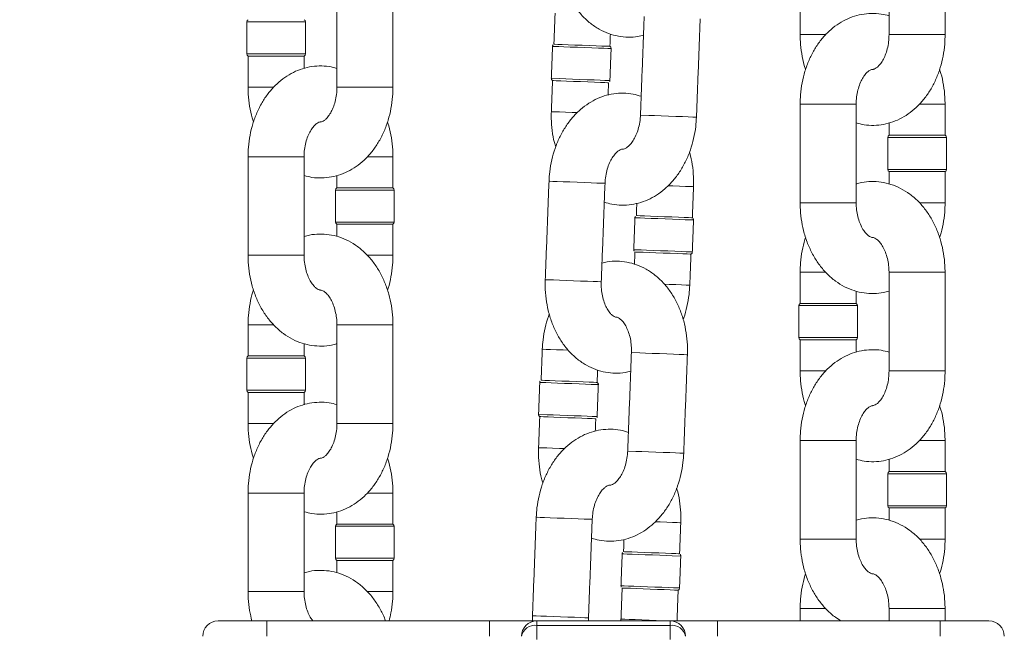
# Model space of a CAD drawing. Units: inches. Extents: x 0 to 108, y 0 to 72.
# Drawn here: x 58 to 65, y 30 to 34 of the extents above; entities that cross this region are included whole.
import ezdxf

# ---------------------------------------------------------------- set-up
doc = ezdxf.new("R2010")
doc.units = ezdxf.units.IN
doc.header["$MEASUREMENT"] = 0
doc.styles.add('SLDTEXTSTYLE0', font='TXT', dxfattribs={"width": 0.75})
doc.dimstyles.new('SLDDIMSTYLE1', dxfattribs={"dimtxt": 0.5, "dimasz": 0.5, "dimexe": 0, "dimexo": 0.0625, "dimgap": 0.125, "dimtad": 0, "dimtih": 1, "dimtoh": 1, "dimrnd": 1e-09, "dimzin": 12, "dimdsep": 46, "dimtxsty": 'SLDTEXTSTYLE0', "dimsah": 1, "dimcen": 0.09, "dimadec": 0, "dimazin": 0, "dimtfac": 1, "dimtofl": 0, "dimtmove": 0, "dimatfit": 3, "dimfxl": 1, "dimtolj": 1, "dimtzin": 12, "dimarcsym": 0})

# ---------------------------------------------------------------- blocks, each defined once
blk = doc.blocks.new('*D27')
at = {"color": 7, "linetype": 'Continuous', "lineweight": 0}
for p, q in [((59.8299, 56.027), (49.6197, 56.027)), ((49.7447, 56.027), (49.7447, 50.2498)), ((49.7447, 13.4715), (49.7447, 49.4421)), ((62.0199, 13.4715), (49.6197, 13.4715))]:
    blk.add_line(p, q, dxfattribs=at)
for points in [[(49.7447, 56.027), (49.6678, 55.527), (49.8216, 55.527)], [(49.7447, 13.4715), (49.8216, 13.9715), (49.6678, 13.9715)]]:
    blk.add_solid(points, dxfattribs=at)
at = {"color": 7, "linetype": 'Continuous', "lineweight": 0, "insert": (49.4986, 50.0867), "char_height": 0.5, "attachment_point": 1, "style": 'SLDTEXTSTYLE0'}
blk.add_mtext('A', dxfattribs=at)

msp = doc.modelspace()

# ---------------------------------------------------------------- linework, layer by layer
at = {"color": 7, "linetype": 'Continuous', "lineweight": 15}
for p, q in [((59.7465, 34.3914), (59.2895, 34.3914)), ((63.6681, 34.2923), (63.6041, 34.2923)), ((63.8045, 34.2923), (63.6681, 34.2923)), ((64.361, 34.2923), (64.297, 34.2923)), ((64.361, 34.2923), (64.734, 34.2923)), ((59.2895, 34.142), (59.3564, 34.142)), ((59.7365, 34.1247), (59.2995, 34.1247)), ((59.3564, 34.142), (59.7465, 34.142)), ((61.6641, 33.9512), (61.7316, 33.9486)), ((59.3635, 33.8822), (59.2995, 33.8822)), ((59.4999, 33.8822), (59.3635, 33.8822)), ((60.0564, 33.8822), (59.9924, 33.8822)), ((60.0564, 33.8822), (60.4294, 33.8822)), ((63.6041, 33.7493), (64.0411, 33.7493)), ((64.734, 33.7493), (64.5341, 33.7493)), ((62.3591, 33.6647), (62.4236, 33.6623)), ((64.6771, 33.4894), (64.287, 33.4894)), ((64.67, 33.5068), (64.297, 33.5068)), ((64.734, 33.5068), (64.67, 33.5068)), ((64.744, 33.4894), (64.6771, 33.4894)), ((59.2995, 33.3392), (59.7365, 33.3392)), ((60.4294, 33.3392), (60.2295, 33.3392)), ((64.287, 33.2401), (64.744, 33.2401)), ((64.67, 33.2228), (64.297, 33.2228)), ((64.734, 33.2228), (64.67, 33.2228)), ((60.3654, 33.0967), (59.9924, 33.0967)), ((60.4294, 33.0967), (60.3654, 33.0967)), ((60.3725, 33.0794), (59.9824, 33.0794)), ((60.4394, 33.0794), (60.3725, 33.0794)), ((63.6041, 32.9803), (64.0411, 32.9803)), ((64.734, 32.9803), (64.5341, 32.9803)), ((59.9824, 32.83), (60.4394, 32.83)), ((60.3654, 32.8127), (59.9924, 32.8127)), ((60.4294, 32.8127), (60.3654, 32.8127)), ((62.7066, 32.8482), (62.7729, 32.8457)), ((59.2995, 32.5702), (59.7365, 32.5702)), ((60.4294, 32.5702), (60.2295, 32.5702)), ((63.6681, 32.4373), (63.6041, 32.4373)), ((63.8045, 32.4373), (63.6681, 32.4373)), ((64.297, 32.4373), (64.361, 32.4373)), ((64.361, 32.4373), (64.734, 32.4373)), ((64.0511, 32.1774), (63.5941, 32.1774)), ((64.0411, 32.1948), (63.6041, 32.1948)), ((59.3635, 32.0272), (59.2995, 32.0272)), ((59.4999, 32.0272), (59.3635, 32.0272)), ((59.9924, 32.0272), (60.0564, 32.0272)), ((60.0564, 32.0272), (60.4294, 32.0272)), ((63.5941, 31.9281), (63.661, 31.9281)), ((64.0411, 31.9108), (63.6041, 31.9108)), ((63.661, 31.9281), (64.0511, 31.9281)), ((59.7365, 31.7847), (59.2995, 31.7847)), ((62.2886, 31.8111), (62.3531, 31.8086)), ((59.7465, 31.7674), (59.2895, 31.7674)), ((63.6681, 31.6683), (63.6041, 31.6683)), ((63.8045, 31.6683), (63.6681, 31.6683)), ((64.361, 31.6683), (64.297, 31.6683)), ((64.361, 31.6683), (64.734, 31.6683)), ((59.2895, 31.518), (59.3564, 31.518)), ((59.7365, 31.5007), (59.2995, 31.5007)), ((59.3564, 31.518), (59.7465, 31.518)), ((61.5645, 31.3291), (61.6319, 31.3265)), ((59.3635, 31.2582), (59.2995, 31.2582)), ((59.4999, 31.2582), (59.3635, 31.2582)), ((60.0564, 31.2582), (59.9924, 31.2582)), ((60.0564, 31.2582), (60.4294, 31.2582)), ((63.6041, 31.1253), (64.0411, 31.1253)), ((64.734, 31.1253), (64.5341, 31.1253)), ((62.2594, 31.0426), (62.3239, 31.0402)), ((64.6771, 30.8654), (64.287, 30.8654)), ((64.67, 30.8828), (64.297, 30.8828)), ((64.734, 30.8828), (64.67, 30.8828)), ((64.744, 30.8654), (64.6771, 30.8654)), ((59.2995, 30.7152), (59.7365, 30.7152)), ((60.4294, 30.7152), (60.2295, 30.7152)), ((64.287, 30.6161), (64.744, 30.6161)), ((64.67, 30.5988), (64.297, 30.5988)), ((64.734, 30.5988), (64.67, 30.5988)), ((60.3725, 30.4554), (59.9824, 30.4554)), ((60.3654, 30.4727), (59.9924, 30.4727)), ((60.4294, 30.4727), (60.3654, 30.4727)), ((60.4394, 30.4554), (60.3725, 30.4554)), ((63.6041, 30.3563), (64.0411, 30.3563)), ((64.734, 30.3563), (64.5341, 30.3563)), ((59.9824, 30.206), (60.4394, 30.206)), ((60.3654, 30.1887), (59.9924, 30.1887)), ((60.4294, 30.1887), (60.3654, 30.1887)), ((62.6069, 30.2261), (62.6733, 30.2236)), ((59.2995, 29.9462), (59.7365, 29.9462)), ((60.4294, 29.9462), (60.2295, 29.9462)), ((63.6681, 29.8133), (63.6041, 29.8133)), ((63.8045, 29.8133), (63.6681, 29.8133)), ((64.297, 29.8133), (64.361, 29.8133)), ((64.361, 29.8133), (64.734, 29.8133)), ((59.0659, 29.7171), (59.4459, 29.7171)), ((59.4459, 29.5971), (59.4459, 29.7171)), ((59.4459, 29.7171), (61.1809, 29.7171)), ((61.1809, 29.5971), (61.1809, 29.7171)), ((61.1809, 29.7171), (61.5509, 29.7171)), ((61.5509, 29.7171), (62.5909, 29.7171)), ((61.5509, 29.682), (61.5509, 29.7171)), ((62.5909, 29.682), (62.5909, 29.7171)), ((62.5909, 29.7171), (62.9609, 29.7171)), ((62.9609, 29.5971), (62.9609, 29.7171)), ((62.9609, 29.7171), (64.6959, 29.7171)), ((64.6959, 29.5971), (64.6959, 29.7171)), ((64.6959, 29.7171), (65.0759, 29.7171)), ((61.5509, 29.682), (61.5509, 29.5723)), ((62.5909, 29.682), (61.5509, 29.682)), ((62.5909, 29.5723), (62.5909, 29.682))]:
    msp.add_line(p, q, dxfattribs=at)
at = {"color": 7, "linetype": 'Continuous', "lineweight": 15, "flags": 128}
for points in [[(62.1303, 34.183), (62.1249, 34.1832), (62.1057, 34.184), (62.0737, 34.1852), (62.0309, 34.1868), (61.98, 34.1887), (61.9242, 34.1908), (61.867, 34.193), (61.812, 34.1951), (61.7626, 34.197), (61.722, 34.1985), (61.6927, 34.1997), (61.6765, 34.2003), (61.6736, 34.2004)], [(62.1209, 34.2007), (62.1209, 34.2007), (62.1137, 34.201), (62.0921, 34.2018), (62.0575, 34.2031), (62.0124, 34.2048), (61.9598, 34.2068), (61.9033, 34.209), (61.8468, 34.2111), (61.7941, 34.2131), (61.7487, 34.2149), (61.7139, 34.2162), (61.6919, 34.217), (61.6843, 34.2173)], [(62.1102, 33.9169), (62.1102, 33.9169), (62.1029, 33.9172), (62.0813, 33.918), (62.0467, 33.9193), (62.0016, 33.921), (61.949, 33.923), (61.8926, 33.9252), (61.836, 33.9273), (61.7833, 33.9293), (61.7379, 33.9311), (61.7031, 33.9324), (61.6811, 33.9332), (61.6735, 33.9335), (61.6735, 33.9335)], [(61.7316, 33.9486), (61.7769, 33.9469), (61.8295, 33.9449), (61.8861, 33.9428), (61.943, 33.9406), (61.9968, 33.9386), (62.0441, 33.9368), (62.0818, 33.9353), (62.1076, 33.9344), (62.1199, 33.9339), (62.1208, 33.9339)], [(61.7287, 33.6887), (61.6939, 33.6901), (61.6719, 33.6909), (61.6643, 33.6912), (61.6643, 33.6912)], [(61.8664, 33.6835), (61.8268, 33.685), (61.7741, 33.687), (61.7287, 33.6887)], [(62.4236, 33.6623), (62.4689, 33.6606), (62.5216, 33.6586), (62.5782, 33.6564), (62.6346, 33.6543), (62.6872, 33.6523), (62.7323, 33.6505), (62.7669, 33.6492), (62.7885, 33.6484), (62.7958, 33.6481)], [(61.646, 33.1484), (61.646, 33.1484), (61.6536, 33.1482), (61.6756, 33.1473), (61.7105, 33.146), (61.7558, 33.1443), (61.8085, 33.1423), (61.8651, 33.1401), (61.9216, 33.138), (61.9742, 33.136), (62.0193, 33.1343), (62.0538, 33.1329), (62.0754, 33.1321), (62.0827, 33.1319)], [(62.7728, 33.1057), (62.7655, 33.1059), (62.7439, 33.1068), (62.7094, 33.1081), (62.6643, 33.1098), (62.6117, 33.1118), (62.5749, 33.1132)], [(62.7066, 32.8482), (62.6615, 32.8499), (62.609, 32.8519), (62.5525, 32.854), (62.4955, 32.8562), (62.4416, 32.8582), (62.3942, 32.86), (62.3562, 32.8615), (62.33, 32.8625), (62.3173, 32.863), (62.3162, 32.863)], [(62.7002, 32.8658), (62.655, 32.8675), (62.6025, 32.8695), (62.546, 32.8716), (62.4894, 32.8738), (62.4367, 32.8758), (62.3914, 32.8775), (62.3565, 32.8788), (62.3345, 32.8797), (62.3269, 32.8799)], [(62.7636, 32.8634), (62.7563, 32.8636), (62.7347, 32.8644), (62.7002, 32.8658)], [(62.3068, 32.6138), (62.3124, 32.6136), (62.332, 32.6129), (62.3643, 32.6116), (62.4074, 32.61), (62.4585, 32.6081), (62.5144, 32.6059), (62.5716, 32.6038), (62.6265, 32.6017), (62.6757, 32.5998), (62.716, 32.5983), (62.745, 32.5972), (62.7608, 32.5966), (62.7634, 32.5965)], [(62.6894, 32.582), (62.6443, 32.5837), (62.5917, 32.5857), (62.5352, 32.5878), (62.4787, 32.59), (62.4259, 32.592), (62.3806, 32.5937), (62.3457, 32.595), (62.3237, 32.5959), (62.3161, 32.5962), (62.3161, 32.5962)], [(62.7528, 32.5796), (62.7455, 32.5798), (62.7239, 32.5806), (62.6894, 32.582)], [(61.6168, 32.38), (61.6168, 32.38), (61.6244, 32.3797), (61.6464, 32.3789), (61.6813, 32.3775), (61.7266, 32.3758), (61.7793, 32.3738), (61.8359, 32.3717), (61.8924, 32.3695), (61.945, 32.3675), (61.9901, 32.3658), (62.0246, 32.3645), (62.0462, 32.3637), (62.0535, 32.3634)], [(62.7436, 32.3372), (62.7363, 32.3375), (62.7147, 32.3383), (62.6802, 32.3396), (62.6351, 32.3413), (62.5825, 32.3433), (62.5457, 32.3447)], [(61.6583, 31.8351), (61.6234, 31.8364), (61.6015, 31.8372), (61.5938, 31.8375), (61.5938, 31.8375)], [(61.796, 31.8298), (61.7564, 31.8313), (61.7036, 31.8333), (61.6583, 31.8351)], [(62.3531, 31.8086), (62.3985, 31.8069), (62.4512, 31.8049), (62.5077, 31.8027), (62.5642, 31.8006), (62.6168, 31.7986), (62.6619, 31.7969), (62.6964, 31.7956), (62.7181, 31.7948), (62.7253, 31.7945)], [(62.0306, 31.5609), (62.0253, 31.5611), (62.0061, 31.5619), (61.9741, 31.5631), (61.9313, 31.5647), (61.8804, 31.5666), (61.8246, 31.5687), (61.7673, 31.5709), (61.7123, 31.573), (61.663, 31.5749), (61.6223, 31.5764), (61.593, 31.5775), (61.5769, 31.5782), (61.574, 31.5783)], [(62.0213, 31.5786), (62.0213, 31.5786), (62.014, 31.5789), (61.9924, 31.5797), (61.9579, 31.581), (61.9128, 31.5827), (61.8602, 31.5847), (61.8037, 31.5869), (61.7472, 31.589), (61.6944, 31.591), (61.6491, 31.5927), (61.6142, 31.5941), (61.5922, 31.5949), (61.5846, 31.5952)], [(61.6319, 31.3265), (61.6773, 31.3248), (61.7299, 31.3228), (61.7864, 31.3207), (61.8434, 31.3185), (61.8972, 31.3164), (61.9444, 31.3147), (61.9821, 31.3132), (62.0079, 31.3122), (62.0202, 31.3118), (62.0212, 31.3117)], [(62.0105, 31.2948), (62.0105, 31.2948), (62.0033, 31.2951), (61.9816, 31.2959), (61.9471, 31.2972), (61.902, 31.2989), (61.8494, 31.3009), (61.7929, 31.3031), (61.7364, 31.3052), (61.6836, 31.3072), (61.6383, 31.309), (61.6034, 31.3103), (61.5815, 31.3111), (61.5738, 31.3114), (61.5738, 31.3114)], [(61.6291, 31.0666), (61.5942, 31.068), (61.5722, 31.0688), (61.5646, 31.0691), (61.5646, 31.0691)], [(61.7668, 31.0614), (61.7272, 31.0629), (61.6744, 31.0649), (61.6291, 31.0666)], [(62.3239, 31.0402), (62.3692, 31.0384), (62.422, 31.0364), (62.4785, 31.0343), (62.535, 31.0321), (62.5876, 31.0302), (62.6327, 31.0284), (62.6672, 31.0271), (62.6889, 31.0263), (62.6961, 31.026)], [(61.5464, 30.5263), (61.5464, 30.5263), (61.554, 30.526), (61.576, 30.5252), (61.6108, 30.5239), (61.6562, 30.5222), (61.7089, 30.5202), (61.7654, 30.518), (61.8219, 30.5159), (61.8745, 30.5139), (61.9196, 30.5121), (61.9542, 30.5108), (61.9758, 30.51), (61.983, 30.5097)], [(62.6731, 30.4836), (62.6659, 30.4838), (62.6443, 30.4847), (62.6097, 30.486), (62.5646, 30.4877), (62.512, 30.4897), (62.4753, 30.4911)], [(62.6005, 30.2436), (62.5554, 30.2454), (62.5028, 30.2474), (62.4463, 30.2495), (62.3898, 30.2516), (62.3371, 30.2537), (62.2917, 30.2554), (62.2569, 30.2567), (62.2349, 30.2575), (62.2273, 30.2578)], [(62.6069, 30.2261), (62.5618, 30.2278), (62.5094, 30.2298), (62.4529, 30.2319), (62.3959, 30.2341), (62.342, 30.2361), (62.2945, 30.2379), (62.2565, 30.2394), (62.2304, 30.2404), (62.2177, 30.2409), (62.2166, 30.2409)], [(62.6639, 30.2412), (62.6567, 30.2415), (62.635, 30.2423), (62.6005, 30.2436)], [(62.2071, 29.9917), (62.2128, 29.9915), (62.2324, 29.9908), (62.2647, 29.9895), (62.3078, 29.9879), (62.3588, 29.986), (62.4147, 29.9838), (62.4719, 29.9817), (62.5269, 29.9796), (62.576, 29.9777), (62.6164, 29.9762), (62.6453, 29.9751), (62.6611, 29.9745), (62.6638, 29.9744)], [(62.5897, 29.9598), (62.5446, 29.9616), (62.492, 29.9636), (62.4355, 29.9657), (62.379, 29.9679), (62.3263, 29.9699), (62.2809, 29.9716), (62.2461, 29.9729), (62.2241, 29.9737), (62.2165, 29.974), (62.2165, 29.974)], [(62.6531, 29.9574), (62.6459, 29.9577), (62.6243, 29.9585), (62.5897, 29.9598)], [(61.5171, 29.7579), (61.5171, 29.7579), (61.5248, 29.7576), (61.5468, 29.7568), (61.5816, 29.7554), (61.627, 29.7537), (61.6797, 29.7517), (61.7362, 29.7496), (61.7927, 29.7474), (61.8453, 29.7454), (61.8904, 29.7437), (61.9249, 29.7424), (61.9466, 29.7416), (61.9538, 29.7413)], [(62.5915, 29.7171), (62.5805, 29.7175), (62.5354, 29.7192), (62.4828, 29.7212), (62.4263, 29.7234), (62.3698, 29.7255), (62.3171, 29.7275), (62.2717, 29.7293), (62.2369, 29.7306), (62.2149, 29.7314), (62.2073, 29.7317), (62.2073, 29.7317)]]:
    msp.add_lwpolyline(points, dxfattribs=at)
at = {"color": 7, "linetype": 'Continuous', "lineweight": 15}
for centre, radius, start, end in [((59.3095, 34.3914), 0.02, 120, 180), ((59.7265, 34.3914), 0.02, 0, 60), ((59.3095, 34.142), 0.02, 180, 240), ((59.7265, 34.142), 0.02, 300, 0), ((64.307, 33.4894), 0.02, 120, 180), ((64.724, 33.4894), 0.02, 0, 60), ((64.307, 33.2401), 0.02, 180, 240), ((64.724, 33.2401), 0.02, 300, 0), ((60.0024, 33.0794), 0.02, 120, 180), ((60.4194, 33.0794), 0.02, 0, 60), ((60.0024, 32.83), 0.02, 180, 240), ((60.4194, 32.83), 0.02, 300, 0), ((63.6141, 32.1774), 0.02, 120, 180), ((64.0311, 32.1774), 0.02, 0, 60), ((63.6141, 31.9281), 0.02, 180, 240), ((64.0311, 31.9281), 0.02, 300, 0), ((59.3095, 31.7674), 0.02, 120, 180), ((59.7265, 31.7674), 0.02, 0, 60), ((59.3095, 31.518), 0.02, 180, 240), ((59.7265, 31.518), 0.02, 300, 0), ((64.307, 30.8654), 0.02, 120, 180), ((64.724, 30.8654), 0.02, 0, 60), ((64.307, 30.6161), 0.02, 180, 240), ((64.724, 30.6161), 0.02, 300, 0), ((60.0024, 30.4554), 0.02, 120, 180), ((60.4194, 30.4554), 0.02, 0, 60), ((60.0024, 30.206), 0.02, 180, 240), ((60.4194, 30.206), 0.02, 300, 0), ((59.0659, 29.5971), 0.12, 90, 180), ((61.5509, 29.5971), 0.12, 90, 180), ((62.5909, 29.5971), 0.12, 0, 90), ((65.0759, 29.5971), 0.12, 0, 90), ((61.5359, 29.5759), 0.1071, 81.95088, 168.57817), ((62.6059, 29.5759), 0.1071, 11.42192, 98.04903)]:
    msp.add_arc(centre, radius, start, end, dxfattribs=at)
for points in [[(64.297, 35.0613), (64.297, 34.2923)], [(64.734, 34.2923), (64.734, 35.0613)], [(59.9924, 34.6512), (59.9924, 33.8822)], [(60.4294, 33.8822), (60.4294, 34.6512)], [(63.6041, 34.5348), (63.6041, 34.2923)], [(61.6935, 34.4596), (61.6843, 34.2173)], [(62.3883, 34.4332), (62.3591, 33.6647)], [(62.7958, 33.6481), (62.825, 34.4166)], [(59.2895, 34.3914), (59.2895, 34.142)], [(59.7465, 34.142), (59.7465, 34.3914)], [(62.1209, 34.2007), (62.1246, 34.2969)], [(61.6736, 34.2004), (61.6641, 33.9512)], [(62.1208, 33.9339), (62.1303, 34.183)], [(59.2995, 34.1247), (59.2995, 33.8822)], [(59.7365, 34.0283), (59.7365, 34.1247)], [(61.6735, 33.9335), (61.6643, 33.6912)], [(62.1065, 33.8201), (62.1102, 33.9169)], [(63.6041, 33.7493), (63.6041, 32.9803)], [(64.0411, 32.9803), (64.0411, 33.7493)], [(64.734, 33.5068), (64.734, 33.7493)], [(64.297, 33.6032), (64.297, 33.5068)], [(64.287, 33.4894), (64.287, 33.2401)], [(64.744, 33.2401), (64.744, 33.4894)], [(59.2995, 33.3392), (59.2995, 32.5702)], [(59.7365, 32.5702), (59.7365, 33.3392)], [(60.4294, 33.0967), (60.4294, 33.3392)], [(59.9924, 33.1932), (59.9924, 33.0967)], [(64.297, 33.2228), (64.297, 33.1267)], [(64.734, 32.9803), (64.734, 33.2228)], [(61.646, 33.1484), (61.6168, 32.38)], [(62.0535, 32.3634), (62.0827, 33.1319)], [(62.7636, 32.8634), (62.7728, 33.1057)], [(59.9824, 33.0794), (59.9824, 32.83)], [(60.4394, 32.83), (60.4394, 33.0794)], [(62.3305, 32.9759), (62.3269, 32.8799)], [(62.3162, 32.863), (62.3068, 32.6138)], [(59.9924, 32.8127), (59.9924, 32.7167)], [(60.4294, 32.5702), (60.4294, 32.8127)], [(62.7634, 32.5965), (62.7729, 32.8457)], [(62.3161, 32.5962), (62.3125, 32.5005)], [(62.7436, 32.3372), (62.7528, 32.5796)], [(63.6041, 32.4373), (63.6041, 32.1948)], [(64.297, 32.4373), (64.297, 31.6683)], [(64.734, 31.6683), (64.734, 32.4373)], [(64.0411, 32.1948), (64.0411, 32.2908)], [(63.5941, 32.1774), (63.5941, 31.9281)], [(64.0511, 31.9281), (64.0511, 32.1774)], [(59.2995, 32.0272), (59.2995, 31.7847)], [(59.9924, 32.0272), (59.9924, 31.2582)], [(60.4294, 31.2582), (60.4294, 32.0272)], [(59.7365, 31.7847), (59.7365, 31.8807)], [(63.6041, 31.9108), (63.6041, 31.6683)], [(64.0411, 31.8143), (64.0411, 31.9108)], [(61.5938, 31.8375), (61.5846, 31.5952)], [(62.2886, 31.8111), (62.2594, 31.0426)], [(62.6961, 31.026), (62.7253, 31.7945)], [(59.2895, 31.7674), (59.2895, 31.518)], [(59.7465, 31.518), (59.7465, 31.7674)], [(62.0213, 31.5786), (62.0249, 31.6748)], [(61.574, 31.5783), (61.5645, 31.3291)], [(62.0212, 31.3117), (62.0306, 31.5609)], [(59.2995, 31.5007), (59.2995, 31.2582)], [(59.7365, 31.4043), (59.7365, 31.5007)], [(61.5738, 31.3114), (61.5646, 31.0691)], [(62.0068, 31.198), (62.0105, 31.2948)], [(63.6041, 31.1253), (63.6041, 30.3563)], [(64.0411, 30.3563), (64.0411, 31.1253)], [(64.734, 30.8828), (64.734, 31.1253)], [(64.297, 30.9792), (64.297, 30.8828)], [(64.287, 30.8654), (64.287, 30.6161)], [(64.744, 30.6161), (64.744, 30.8654)], [(59.2995, 30.7152), (59.2995, 29.9462)], [(59.7365, 29.9462), (59.7365, 30.7152)], [(60.4294, 30.4727), (60.4294, 30.7152)], [(59.9924, 30.5692), (59.9924, 30.4727)], [(64.297, 30.5988), (64.297, 30.5027)], [(64.734, 30.3563), (64.734, 30.5988)], [(61.5464, 30.5263), (61.5171, 29.7579)], [(61.9538, 29.7413), (61.983, 30.5097)], [(62.6639, 30.2412), (62.6731, 30.4836)], [(59.9824, 30.4554), (59.9824, 30.206)], [(60.4394, 30.206), (60.4394, 30.4554)], [(62.2309, 30.3538), (62.2272, 30.2578)], [(59.9924, 30.1887), (59.9924, 30.0927)], [(60.4294, 29.9462), (60.4294, 30.1887)], [(62.2166, 30.2409), (62.2071, 29.9917)], [(62.6638, 29.9744), (62.6733, 30.2236)], [(62.2165, 29.974), (62.2073, 29.7317)], [(62.644, 29.7171), (62.6531, 29.9574)], [(63.6041, 29.8133), (63.6041, 29.7171)], [(64.297, 29.8133), (64.297, 29.7171)], [(64.734, 29.7171), (64.734, 29.8133)], [(61.5171, 29.7579), (61.5168, 29.7171)], [(62.2073, 29.7317), (62.2063, 29.7171)]]:
    msp.add_open_spline(points, degree=1, dxfattribs=at)
for points, knots in [([(61.7164, 35.0021), (61.7161, 34.9842), (61.7151, 34.9345), (61.7214, 34.8533), (61.7382, 34.7603), (61.7651, 34.6706), (61.8019, 34.5859), (61.8482, 34.5079), (61.9035, 34.4386), (61.9666, 34.3797), (62.0359, 34.3328), (62.1097, 34.2988), (62.186, 34.2779), (62.2628, 34.2707), (62.3291, 34.2738), (62.3682, 34.2839), (62.3828, 34.2876)], [0, 0, 0, 0, 0.044025, 0.121849, 0.200014, 0.278568, 0.357525, 0.436666, 0.515531, 0.593489, 0.669913, 0.74444, 0.817089, 0.888213, 0.958376, 1, 1, 1, 1]), ([(64.297, 34.4387), (64.2767, 34.4441), (64.2315, 34.4561), (64.1591, 34.4595), (64.0832, 34.4519), (64.0098, 34.4319), (63.9399, 34.4005), (63.8743, 34.3583), (63.8138, 34.3058), (63.7593, 34.2435), (63.7115, 34.1721), (63.6716, 34.0929), (63.6401, 34.0072), (63.6181, 33.9167), (63.606, 33.83), (63.6046, 33.7738), (63.6041, 33.7493)], [0, 0, 0, 0, 0.058245, 0.129506, 0.199816, 0.269698, 0.339756, 0.410608, 0.482726, 0.556345, 0.631419, 0.707655, 0.784647, 0.862039, 0.939583, 1, 1, 1, 1]), ([(63.6041, 34.2923), (63.6044, 34.2743), (63.6052, 34.2246), (63.6151, 34.1439), (63.6295, 34.071), (63.6436, 34.0317), (63.6472, 34.0215)], [0, 0, 0, 0, 0.193806, 0.536163, 0.880004, 1, 1, 1, 1]), ([(64.0411, 33.6028), (64.0614, 33.5974), (64.1066, 33.5854), (64.1789, 33.582), (64.2549, 33.5896), (64.3283, 33.6096), (64.3982, 33.641), (64.4638, 33.6832), (64.5242, 33.7357), (64.5788, 33.798), (64.6265, 33.8694), (64.6665, 33.9486), (64.698, 34.0343), (64.72, 34.1248), (64.7321, 34.2115), (64.7334, 34.2677), (64.734, 34.2923)], [0, 0, 0, 0, 0.058245, 0.129506, 0.199816, 0.269698, 0.339756, 0.410608, 0.482725, 0.556345, 0.631419, 0.707654, 0.784647, 0.862039, 0.939583, 1, 1, 1, 1]), ([(64.297, 34.2923), (64.2969, 34.2829), (64.2963, 34.2544), (64.2904, 34.2075), (64.2773, 34.1551), (64.259, 34.1096), (64.2377, 34.073), (64.2157, 34.0466), (64.196, 34.0302), (64.1809, 34.0227), (64.1737, 34.0207), (64.1701, 34.021), (64.1689, 34.0211)], [0, 0, 0, 0, 0.053378, 0.162991, 0.272017, 0.379902, 0.486746, 0.593513, 0.70185, 0.815476, 0.941983, 1, 1, 1, 1]), ([(61.6774, 34.2112), (61.6772, 34.211), (61.6754, 34.2091), (61.6739, 34.2052), (61.6739, 34.2016), (61.6739, 34.2004)], [0, 0, 0, 0, 0.069449, 0.677124, 1, 1, 1, 1]), ([(62.1302, 34.1829), (62.1302, 34.183), (62.1308, 34.1855), (62.1295, 34.1902), (62.1268, 34.1955), (62.1236, 34.199), (62.1214, 34.2004), (62.1205, 34.2009)], [0, 0, 0, 0, 0.011707, 0.359467, 0.632028, 0.859448, 1, 1, 1, 1]), ([(59.9924, 34.0287), (59.9721, 34.0341), (59.9269, 34.0461), (59.8545, 34.0495), (59.7786, 34.0419), (59.7052, 34.0218), (59.6353, 33.9905), (59.5697, 33.9483), (59.5092, 33.8958), (59.4547, 33.8334), (59.4069, 33.7621), (59.367, 33.6829), (59.3355, 33.5972), (59.3135, 33.5067), (59.3014, 33.42), (59.3, 33.3638), (59.2995, 33.3392)], [0, 0, 0, 0, 0.058245, 0.129506, 0.199816, 0.269698, 0.339756, 0.410608, 0.482725, 0.556346, 0.63142, 0.707655, 0.784648, 0.862039, 0.939583, 1, 1, 1, 1]), ([(64.0411, 33.7493), (64.0412, 33.7586), (64.0417, 33.7871), (64.0476, 33.834), (64.0608, 33.8864), (64.0791, 33.9319), (64.1004, 33.9685), (64.1223, 33.995), (64.142, 34.0113), (64.1572, 34.0188), (64.1644, 34.0208), (64.168, 34.0205), (64.1692, 34.0204)], [0, 0, 0, 0, 0.053378, 0.162991, 0.272015, 0.379902, 0.486746, 0.593514, 0.701849, 0.815476, 0.941983, 1, 1, 1, 1]), ([(64.734, 33.7493), (64.7337, 33.7672), (64.7329, 33.8169), (64.723, 33.8976), (64.7086, 33.9705), (64.6945, 34.0098), (64.6909, 34.02)], [0, 0, 0, 0, 0.193806, 0.536163, 0.88, 1, 1, 1, 1]), ([(61.6642, 33.9505), (61.6644, 33.9482), (61.6647, 33.9439), (61.6677, 33.9386), (61.6711, 33.9351), (61.6739, 33.9331), (61.6754, 33.9325), (61.6757, 33.9324)], [0, 0, 0, 0, 0.303364, 0.560756, 0.775482, 0.956565, 1, 1, 1, 1]), ([(62.1183, 33.9254), (62.1191, 33.9269), (62.1206, 33.9296), (62.1205, 33.9326), (62.1205, 33.9339)], [0, 0, 0, 0, 0.579693, 1, 1, 1, 1]), ([(59.2995, 33.8822), (59.2998, 33.8643), (59.3006, 33.8146), (59.3105, 33.7339), (59.3249, 33.661), (59.339, 33.6217), (59.3426, 33.6115)], [0, 0, 0, 0, 0.193806, 0.536163, 0.88, 1, 1, 1, 1]), ([(59.7365, 33.1927), (59.7568, 33.1873), (59.802, 33.1753), (59.8743, 33.1719), (59.9503, 33.1796), (60.0237, 33.1996), (60.0936, 33.231), (60.1592, 33.2731), (60.2196, 33.3257), (60.2742, 33.388), (60.3219, 33.4593), (60.3619, 33.5386), (60.3934, 33.6243), (60.4154, 33.7148), (60.4275, 33.8015), (60.4288, 33.8576), (60.4294, 33.8822)], [0, 0, 0, 0, 0.058245, 0.129507, 0.199816, 0.269698, 0.339756, 0.410608, 0.482726, 0.556345, 0.631419, 0.707655, 0.784648, 0.862039, 0.939584, 1, 1, 1, 1]), ([(59.9924, 33.8822), (59.9923, 33.8729), (59.9917, 33.8444), (59.9858, 33.7974), (59.9727, 33.7451), (59.9544, 33.6996), (59.9331, 33.663), (59.9111, 33.6365), (59.8914, 33.6202), (59.8763, 33.6126), (59.8691, 33.6106), (59.8655, 33.611), (59.8643, 33.6111)], [0, 0, 0, 0, 0.0533784, 0.162991, 0.272015, 0.3799001, 0.4867462, 0.5935137, 0.7018495, 0.815476, 0.9419825, 1, 1, 1, 1]), ([(62.3646, 33.8108), (62.344, 33.8172), (62.2988, 33.831), (62.2263, 33.8372), (62.1502, 33.8324), (62.0762, 33.8151), (62.0054, 33.7864), (61.9384, 33.7467), (61.8761, 33.6965), (61.8194, 33.6363), (61.7691, 33.5668), (61.7262, 33.4891), (61.6917, 33.4047), (61.6663, 33.315), (61.651, 33.2289), (61.6475, 33.1729), (61.646, 33.1484)], [0, 0, 0, 0, 0.059685, 0.130815, 0.200984, 0.270722, 0.34064, 0.411365, 0.483374, 0.556905, 0.631908, 0.70808, 0.785011, 0.862332, 0.939801, 1, 1, 1, 1]), ([(61.6643, 33.6912), (61.6639, 33.6732), (61.6628, 33.6235), (61.6697, 33.5425), (61.6816, 33.468), (61.6946, 33.4272), (61.6982, 33.4159)], [0, 0, 0, 0, 0.191677, 0.530028, 0.869829, 1, 1, 1, 1]), ([(62.0771, 32.9852), (62.0967, 32.9792), (62.141, 32.9656), (62.2127, 32.9595), (62.289, 32.9642), (62.3633, 32.9814), (62.4345, 33.0101), (62.5018, 33.0497), (62.5644, 33.0999), (62.6214, 33.1601), (62.672, 33.2295), (62.715, 33.3072), (62.7498, 33.3916), (62.7753, 33.4812), (62.7908, 33.5674), (62.7942, 33.6235), (62.7958, 33.6481)], [0, 0, 0, 0, 0.0568, 0.128194, 0.198645, 0.268671, 0.338867, 0.409846, 0.482072, 0.555781, 0.630928, 0.707227, 0.784282, 0.861744, 0.939365, 1, 1, 1, 1]), ([(62.3591, 33.6647), (62.3586, 33.6554), (62.357, 33.627), (62.3493, 33.5804), (62.3341, 33.5286), (62.314, 33.4838), (62.2912, 33.4481), (62.2682, 33.4225), (62.2477, 33.4069), (62.2321, 33.3999), (62.2249, 33.3981), (62.2213, 33.3986), (62.2204, 33.3987)], [0, 0, 0, 0, 0.054089, 0.165256, 0.275837, 0.385283, 0.493709, 0.602112, 0.71215, 0.827646, 0.956368, 1, 1, 1, 1]), ([(59.7365, 33.3392), (59.7366, 33.3486), (59.7371, 33.3771), (59.743, 33.424), (59.7562, 33.4763), (59.7745, 33.5219), (59.7958, 33.5585), (59.8177, 33.5849), (59.8374, 33.6013), (59.8526, 33.6088), (59.8598, 33.6108), (59.8634, 33.6104), (59.8646, 33.6103)], [0, 0, 0, 0, 0.053376, 0.162991, 0.272015, 0.379901, 0.486745, 0.593513, 0.701849, 0.815476, 0.941982, 1, 1, 1, 1]), ([(60.4294, 33.3392), (60.4291, 33.3572), (60.4283, 33.4069), (60.4184, 33.4876), (60.404, 33.5605), (60.3899, 33.5998), (60.3863, 33.61)], [0, 0, 0, 0, 0.193802, 0.536162, 0.880004, 1, 1, 1, 1]), ([(62.0827, 33.1319), (62.0832, 33.1412), (62.0848, 33.1697), (62.0925, 33.2164), (62.1076, 33.2683), (62.1275, 33.3131), (62.1501, 33.3489), (62.1729, 33.3745), (62.193, 33.39), (62.2082, 33.3969), (62.2153, 33.3986), (62.2187, 33.3981), (62.2198, 33.398)], [0, 0, 0, 0, 0.053369, 0.162866, 0.271765, 0.379506, 0.486173, 0.592709, 0.700767, 0.814018, 0.939975, 1, 1, 1, 1]), ([(62.7728, 33.1057), (62.7732, 33.1236), (62.7742, 33.1733), (62.7674, 33.2543), (62.7561, 33.3266), (62.7439, 33.3655), (62.741, 33.3748)], [0, 0, 0, 0, 0.195985, 0.5424383, 0.8904082, 1, 1, 1, 1]), ([(64.734, 32.4373), (64.7337, 32.4552), (64.7328, 32.5049), (64.7234, 32.5858), (64.703, 32.6781), (64.6726, 32.7667), (64.6325, 32.85), (64.5832, 32.9261), (64.5252, 32.9932), (64.4599, 33.0496), (64.3887, 33.0939), (64.3136, 33.1251), (64.2365, 33.1431), (64.1593, 33.1474), (64.0935, 33.142), (64.0551, 33.1305), (64.0411, 33.1263)], [0, 0, 0, 0, 0.0441023, 0.1220091, 0.2002533, 0.2788794, 0.357898, 0.4370881, 0.5159976, 0.5940039, 0.6704954, 0.7451138, 0.8178771, 0.8891334, 0.9594379, 1, 1, 1, 1]), ([(63.6041, 32.9803), (63.6044, 32.9623), (63.6053, 32.9126), (63.6147, 32.8317), (63.6351, 32.7394), (63.6655, 32.6508), (63.7055, 32.5675), (63.7549, 32.4914), (63.8128, 32.4243), (63.8782, 32.3679), (63.9494, 32.3236), (64.0245, 32.2924), (64.1016, 32.2744), (64.1788, 32.2701), (64.2446, 32.2756), (64.283, 32.287), (64.297, 32.2912)], [0, 0, 0, 0, 0.0441023, 0.1220091, 0.2002524, 0.2788793, 0.3578971, 0.4370881, 0.5159975, 0.5940038, 0.6704953, 0.7451134, 0.8178769, 0.8891333, 0.9594377, 1, 1, 1, 1]), ([(64.1689, 32.7091), (64.1671, 32.7091), (64.163, 32.709), (64.1529, 32.7123), (64.1364, 32.7222), (64.1159, 32.7414), (64.0939, 32.7708), (64.0731, 32.8106), (64.0562, 32.8583), (64.0451, 32.911), (64.0413, 32.9527), (64.0411, 32.9756), (64.0411, 32.9803)], [0, 0, 0, 0, 0.101545, 0.22189, 0.332531, 0.436307, 0.54555, 0.65303, 0.760733, 0.869265, 0.973337, 1, 1, 1, 1]), ([(64.6909, 32.708), (64.6927, 32.7129), (64.7053, 32.7465), (64.7195, 32.8131), (64.7322, 32.8994), (64.7335, 32.9556), (64.734, 32.9803)], [0, 0, 0, 0, 0.058559, 0.396885, 0.735882, 1, 1, 1, 1]), ([(62.3192, 32.8723), (62.3189, 32.872), (62.3172, 32.8698), (62.3161, 32.8663), (62.3164, 32.8634), (62.3165, 32.8628)], [0, 0, 0, 0, 0.119156, 0.829469, 1, 1, 1, 1]), ([(62.7726, 32.8457), (62.7727, 32.8469), (62.773, 32.8503), (62.7717, 32.8544), (62.7699, 32.8567), (62.7695, 32.8572)], [0, 0, 0, 0, 0.294823, 0.836414, 1, 1, 1, 1]), ([(60.4294, 32.0272), (60.4291, 32.0452), (60.4282, 32.0948), (60.4188, 32.1758), (60.3984, 32.2681), (60.368, 32.3567), (60.3279, 32.4399), (60.2786, 32.516), (60.2206, 32.5832), (60.1553, 32.6396), (60.0841, 32.6839), (60.009, 32.7151), (59.9319, 32.7331), (59.8547, 32.7374), (59.7889, 32.7319), (59.7505, 32.7205), (59.7365, 32.7163)], [0, 0, 0, 0, 0.044102, 0.122008, 0.200253, 0.278879, 0.357897, 0.437088, 0.515997, 0.594003, 0.670495, 0.745113, 0.817877, 0.889133, 0.959438, 1, 1, 1, 1]), ([(63.6472, 32.7095), (63.6454, 32.7046), (63.6328, 32.671), (63.6186, 32.6044), (63.6059, 32.5181), (63.6046, 32.4619), (63.6041, 32.4373)], [0, 0, 0, 0, 0.058559, 0.396885, 0.735878, 1, 1, 1, 1]), ([(64.1692, 32.7084), (64.171, 32.7084), (64.1751, 32.7086), (64.1852, 32.7052), (64.2017, 32.6953), (64.2222, 32.6761), (64.2442, 32.6467), (64.265, 32.607), (64.2818, 32.5592), (64.293, 32.5065), (64.2968, 32.4648), (64.297, 32.4419), (64.297, 32.4373)], [0, 0, 0, 0, 0.1015451, 0.2218901, 0.3325311, 0.4363071, 0.54555, 0.6530285, 0.7607331, 0.8692649, 0.9733373, 1, 1, 1, 1]), ([(59.2995, 32.5702), (59.2998, 32.5523), (59.3007, 32.5026), (59.3101, 32.4217), (59.3305, 32.3293), (59.3609, 32.2407), (59.4009, 32.1575), (59.4503, 32.0814), (59.5082, 32.0143), (59.5736, 31.9578), (59.6448, 31.9136), (59.7199, 31.8824), (59.797, 31.8644), (59.8742, 31.86), (59.94, 31.8655), (59.9784, 31.877), (59.9924, 31.8812)], [0, 0, 0, 0, 0.0441024, 0.1220082, 0.2002525, 0.2788794, 0.3578975, 0.4370882, 0.5159972, 0.5940036, 0.6704952, 0.7451133, 0.817877, 0.8891337, 0.9594382, 1, 1, 1, 1]), ([(59.8643, 32.2991), (59.8625, 32.2991), (59.8584, 32.2989), (59.8483, 32.3023), (59.8318, 32.3122), (59.8113, 32.3313), (59.7893, 32.3607), (59.7685, 32.4005), (59.7516, 32.4482), (59.7405, 32.501), (59.7367, 32.5427), (59.7365, 32.5656), (59.7365, 32.5702)], [0, 0, 0, 0, 0.1015455, 0.2218905, 0.3325318, 0.4363084, 0.5455515, 0.6530299, 0.7607347, 0.8692669, 0.9733372, 1, 1, 1, 1]), ([(60.3863, 32.298), (60.3881, 32.3029), (60.4007, 32.3364), (60.4149, 32.4031), (60.4276, 32.4894), (60.4289, 32.5456), (60.4294, 32.5702)], [0, 0, 0, 0, 0.058563, 0.396885, 0.735882, 1, 1, 1, 1]), ([(62.3071, 32.6138), (62.307, 32.6126), (62.3067, 32.6092), (62.3077, 32.6057), (62.309, 32.6039), (62.309, 32.6039)], [0, 0, 0, 0, 0.350641, 0.994867, 1, 1, 1, 1]), ([(62.7497, 32.5786), (62.7506, 32.5788), (62.7533, 32.5794), (62.7576, 32.5827), (62.7615, 32.5879), (62.7636, 32.5932), (62.7632, 32.5962), (62.7632, 32.5968)], [0, 0, 0, 0, 0.115831, 0.341942, 0.631656, 0.923839, 1, 1, 1, 1]), ([(62.7253, 31.7945), (62.7257, 31.8124), (62.7267, 31.8621), (62.7203, 31.9434), (62.7034, 32.0364), (62.6763, 32.1261), (62.6393, 32.2108), (62.5928, 32.2887), (62.5373, 32.358), (62.4741, 32.4168), (62.4045, 32.4637), (62.3306, 32.4978), (62.2541, 32.5187), (62.177, 32.526), (62.1113, 32.5232), (62.0729, 32.5133), (62.059, 32.5098)], [0, 0, 0, 0, 0.044181, 0.122169, 0.200491, 0.27919, 0.358272, 0.437511, 0.516465, 0.594521, 0.67108, 0.74579, 0.818669, 0.890057, 0.960503, 1, 1, 1, 1]), ([(61.6168, 32.38), (61.6164, 32.3621), (61.6154, 32.3124), (61.6217, 32.2312), (61.6386, 32.1382), (61.6655, 32.0485), (61.7023, 31.9638), (61.7486, 31.8858), (61.8038, 31.8165), (61.8669, 31.7576), (61.9363, 31.7107), (62.0101, 31.6767), (62.0863, 31.6558), (62.1632, 31.6486), (62.2294, 31.6516), (62.2685, 31.6618), (62.2831, 31.6655)], [0, 0, 0, 0, 0.044025, 0.121849, 0.200014, 0.278568, 0.357524, 0.436666, 0.515531, 0.593489, 0.669914, 0.74444, 0.817089, 0.888213, 0.958376, 1, 1, 1, 1]), ([(62.1698, 32.0877), (62.1681, 32.0877), (62.1643, 32.0877), (62.1548, 32.0912), (62.139, 32.1014), (62.1195, 32.121), (62.0988, 32.1509), (62.0795, 32.1911), (62.0644, 32.2392), (62.0551, 32.2923), (62.0527, 32.3347), (62.0533, 32.3581), (62.0535, 32.3634)], [0, 0, 0, 0, 0.098517, 0.219763, 0.330281, 0.433867, 0.542879, 0.650119, 0.757608, 0.865955, 0.969919, 1, 1, 1, 1]), ([(62.6914, 32.0698), (62.6931, 32.0737), (62.7065, 32.1058), (62.7227, 32.171), (62.7387, 32.2567), (62.7421, 32.3127), (62.7436, 32.3372)], [0, 0, 0, 0, 0.048021, 0.3904003, 0.7334351, 1, 1, 1, 1]), ([(59.3426, 32.2995), (59.3408, 32.2945), (59.3282, 32.261), (59.314, 32.1944), (59.3013, 32.108), (59.3, 32.0518), (59.2995, 32.0272)], [0, 0, 0, 0, 0.0585629, 0.3968854, 0.735882, 1, 1, 1, 1]), ([(59.8646, 32.2983), (59.8664, 32.2984), (59.8705, 32.2985), (59.8806, 32.2952), (59.8971, 32.2852), (59.9176, 32.2661), (59.9396, 32.2367), (59.9604, 32.1969), (59.9772, 32.1492), (59.9884, 32.0964), (59.9922, 32.0548), (59.9924, 32.0319), (59.9924, 32.0272)], [0, 0, 0, 0, 0.101546, 0.221891, 0.332532, 0.436308, 0.545551, 0.65303, 0.760735, 0.869267, 0.973337, 1, 1, 1, 1]), ([(61.6486, 32.1109), (61.6462, 32.1051), (61.6319, 32.0712), (61.6148, 32.0042), (61.5987, 31.9183), (61.5953, 31.8622), (61.5938, 31.8375)], [0, 0, 0, 0, 0.06885, 0.403216, 0.738267, 1, 1, 1, 1]), ([(62.1692, 32.087), (62.1714, 32.087), (62.176, 32.0869), (62.1869, 32.0828), (62.2034, 32.0718), (62.2234, 32.0515), (62.2444, 32.0209), (62.2636, 31.98), (62.2785, 31.9314), (62.2875, 31.8781), (62.2894, 31.837), (62.2888, 31.815), (62.2886, 31.8111)], [0, 0, 0, 0, 0.1160016, 0.2350586, 0.3443072, 0.4469056, 0.5549458, 0.661282, 0.767828, 0.8751614, 0.9780102, 1, 1, 1, 1]), ([(64.297, 31.8147), (64.2767, 31.8201), (64.2315, 31.8321), (64.1591, 31.8355), (64.0832, 31.8279), (64.0098, 31.8079), (63.9399, 31.7765), (63.8743, 31.7343), (63.8138, 31.6818), (63.7593, 31.6195), (63.7115, 31.5481), (63.6716, 31.4689), (63.6401, 31.3832), (63.6181, 31.2927), (63.606, 31.206), (63.6046, 31.1498), (63.6041, 31.1253)], [0, 0, 0, 0, 0.058245, 0.129506, 0.199816, 0.269699, 0.339756, 0.410608, 0.482725, 0.556345, 0.63142, 0.707655, 0.784648, 0.862039, 0.939583, 1, 1, 1, 1]), ([(63.6041, 31.6683), (63.6044, 31.6503), (63.6052, 31.6006), (63.6151, 31.5199), (63.6295, 31.447), (63.6436, 31.4077), (63.6472, 31.3975)], [0, 0, 0, 0, 0.1938058, 0.5361635, 0.8800001, 1, 1, 1, 1]), ([(64.0411, 30.9788), (64.0614, 30.9734), (64.1066, 30.9614), (64.1789, 30.958), (64.2549, 30.9656), (64.3283, 30.9856), (64.3982, 31.017), (64.4638, 31.0592), (64.5242, 31.1117), (64.5788, 31.174), (64.6265, 31.2454), (64.6665, 31.3246), (64.698, 31.4103), (64.72, 31.5008), (64.7321, 31.5875), (64.7334, 31.6437), (64.734, 31.6683)], [0, 0, 0, 0, 0.058245, 0.129507, 0.199816, 0.269698, 0.339756, 0.410608, 0.482726, 0.556345, 0.63142, 0.707655, 0.784648, 0.862039, 0.939583, 1, 1, 1, 1]), ([(64.297, 31.6683), (64.2969, 31.6589), (64.2963, 31.6304), (64.2904, 31.5835), (64.2773, 31.5311), (64.259, 31.4856), (64.2377, 31.449), (64.2157, 31.4225), (64.196, 31.4062), (64.1809, 31.3987), (64.1737, 31.3967), (64.1701, 31.397), (64.1689, 31.3971)], [0, 0, 0, 0, 0.053378, 0.162991, 0.272015, 0.3799, 0.486746, 0.593514, 0.70185, 0.815476, 0.941983, 1, 1, 1, 1]), ([(61.5778, 31.5891), (61.5776, 31.5889), (61.5758, 31.587), (61.5743, 31.5831), (61.5743, 31.5795), (61.5743, 31.5783)], [0, 0, 0, 0, 0.069534, 0.677055, 1, 1, 1, 1]), ([(62.0306, 31.5608), (62.0306, 31.5609), (62.0312, 31.5634), (62.0298, 31.5681), (62.0271, 31.5734), (62.024, 31.5769), (62.0217, 31.5783), (62.0209, 31.5788)], [0, 0, 0, 0, 0.011657, 0.359486, 0.632056, 0.859484, 1, 1, 1, 1]), ([(59.9924, 31.4047), (59.9721, 31.4101), (59.9269, 31.4221), (59.8545, 31.4255), (59.7786, 31.4179), (59.7052, 31.3978), (59.6353, 31.3665), (59.5697, 31.3243), (59.5092, 31.2718), (59.4547, 31.2094), (59.4069, 31.1381), (59.367, 31.0589), (59.3355, 30.9732), (59.3135, 30.8827), (59.3014, 30.796), (59.3, 30.7398), (59.2995, 30.7152)], [0, 0, 0, 0, 0.058245, 0.129506, 0.199816, 0.269698, 0.339756, 0.410608, 0.482725, 0.556345, 0.631419, 0.707655, 0.784648, 0.862039, 0.939583, 1, 1, 1, 1]), ([(61.5646, 31.3284), (61.5648, 31.3261), (61.5651, 31.3218), (61.568, 31.3165), (61.5715, 31.313), (61.5742, 31.311), (61.5758, 31.3104), (61.5761, 31.3102)], [0, 0, 0, 0, 0.303372, 0.560717, 0.775456, 0.956532, 1, 1, 1, 1]), ([(64.0411, 31.1253), (64.0412, 31.1346), (64.0417, 31.1631), (64.0476, 31.21), (64.0608, 31.2624), (64.0791, 31.3079), (64.1004, 31.3445), (64.1223, 31.371), (64.142, 31.3873), (64.1572, 31.3948), (64.1644, 31.3968), (64.168, 31.3965), (64.1692, 31.3964)], [0, 0, 0, 0, 0.053376, 0.162991, 0.272015, 0.379901, 0.486746, 0.593513, 0.701849, 0.815476, 0.941982, 1, 1, 1, 1]), ([(64.734, 31.1253), (64.7337, 31.1432), (64.7329, 31.1929), (64.723, 31.2736), (64.7086, 31.3465), (64.6945, 31.3858), (64.6909, 31.396)], [0, 0, 0, 0, 0.193807, 0.536161, 0.880004, 1, 1, 1, 1]), ([(59.2995, 31.2582), (59.2998, 31.2403), (59.3006, 31.1906), (59.3105, 31.1099), (59.3249, 31.037), (59.339, 30.9977), (59.3426, 30.9875)], [0, 0, 0, 0, 0.1938023, 0.5361611, 0.8800032, 1, 1, 1, 1]), ([(59.7365, 30.5687), (59.7568, 30.5633), (59.802, 30.5513), (59.8743, 30.5479), (59.9503, 30.5556), (60.0237, 30.5756), (60.0936, 30.607), (60.1592, 30.6491), (60.2196, 30.7017), (60.2742, 30.764), (60.3219, 30.8353), (60.3619, 30.9146), (60.3934, 31.0003), (60.4154, 31.0908), (60.4275, 31.1775), (60.4288, 31.2336), (60.4294, 31.2582)], [0, 0, 0, 0, 0.0582448, 0.1295068, 0.1998166, 0.2696984, 0.3397559, 0.4106081, 0.4827255, 0.5563459, 0.63142, 0.7076548, 0.784648, 0.8620385, 0.9395835, 1, 1, 1, 1]), ([(59.9924, 31.2582), (59.9923, 31.2489), (59.9917, 31.2204), (59.9858, 31.1734), (59.9727, 31.1211), (59.9544, 31.0756), (59.9331, 31.039), (59.9111, 31.0125), (59.8914, 30.9962), (59.8763, 30.9886), (59.8691, 30.9866), (59.8655, 30.987), (59.8643, 30.9871)], [0, 0, 0, 0, 0.053376, 0.162991, 0.272015, 0.379901, 0.486745, 0.593513, 0.70185, 0.815476, 0.941982, 1, 1, 1, 1]), ([(62.0186, 31.3033), (62.0195, 31.3048), (62.0209, 31.3075), (62.0209, 31.3105), (62.0208, 31.3117)], [0, 0, 0, 0, 0.5796941, 1, 1, 1, 1]), ([(62.265, 31.1887), (62.2444, 31.1951), (62.1992, 31.2089), (62.1266, 31.2151), (62.0506, 31.2103), (61.9766, 31.193), (61.9057, 31.1643), (61.8388, 31.1246), (61.7765, 31.0744), (61.7197, 31.0142), (61.6694, 30.9447), (61.6266, 30.867), (61.592, 30.7826), (61.5666, 30.6929), (61.5513, 30.6068), (61.5479, 30.5508), (61.5464, 30.5263)], [0, 0, 0, 0, 0.0596851, 0.1308149, 0.2009839, 0.2707219, 0.3406404, 0.4113655, 0.4833749, 0.556906, 0.6319083, 0.7080811, 0.7850118, 0.8623323, 0.9398009, 1, 1, 1, 1]), ([(61.5646, 31.0691), (61.5642, 31.0511), (61.5632, 31.0014), (61.57, 30.9204), (61.582, 30.8459), (61.5949, 30.8051), (61.5985, 30.7938)], [0, 0, 0, 0, 0.191677, 0.530028, 0.869833, 1, 1, 1, 1]), ([(61.9775, 30.3631), (61.9971, 30.3571), (62.0414, 30.3435), (62.1131, 30.3374), (62.1894, 30.3421), (62.2637, 30.3593), (62.3349, 30.3879), (62.4022, 30.4276), (62.4647, 30.4778), (62.5218, 30.538), (62.5723, 30.6074), (62.6154, 30.6851), (62.6501, 30.7695), (62.6757, 30.8591), (62.6911, 30.9453), (62.6946, 31.0014), (62.6961, 31.026)], [0, 0, 0, 0, 0.0568, 0.128194, 0.198645, 0.268671, 0.338867, 0.409846, 0.482072, 0.555781, 0.630928, 0.707226, 0.784282, 0.861743, 0.939364, 1, 1, 1, 1]), ([(62.2594, 31.0426), (62.2589, 31.0333), (62.2573, 31.0049), (62.2496, 30.9583), (62.2344, 30.9065), (62.2144, 30.8617), (62.1916, 30.826), (62.1685, 30.8004), (62.1481, 30.7848), (62.1324, 30.7778), (62.1252, 30.776), (62.1217, 30.7765), (62.1208, 30.7766)], [0, 0, 0, 0, 0.054089, 0.165255, 0.275836, 0.385282, 0.493711, 0.602112, 0.71215, 0.827646, 0.956368, 1, 1, 1, 1]), ([(59.7365, 30.7152), (59.7366, 30.7246), (59.7371, 30.7531), (59.743, 30.8), (59.7562, 30.8523), (59.7745, 30.8979), (59.7958, 30.9345), (59.8177, 30.9609), (59.8374, 30.9772), (59.8526, 30.9848), (59.8598, 30.9868), (59.8634, 30.9864), (59.8646, 30.9863)], [0, 0, 0, 0, 0.053378, 0.162991, 0.272015, 0.379901, 0.486746, 0.593514, 0.70185, 0.815476, 0.941983, 1, 1, 1, 1]), ([(60.4294, 30.7152), (60.4291, 30.7332), (60.4283, 30.7829), (60.4184, 30.8636), (60.404, 30.9365), (60.3899, 30.9758), (60.3863, 30.986)], [0, 0, 0, 0, 0.193806, 0.536164, 0.88, 1, 1, 1, 1]), ([(61.983, 30.5097), (61.9836, 30.5191), (61.9851, 30.5476), (61.9928, 30.5943), (62.0079, 30.6461), (62.0278, 30.691), (62.0505, 30.7267), (62.0732, 30.7524), (62.0934, 30.7679), (62.1086, 30.7748), (62.1157, 30.7765), (62.1191, 30.776), (62.1202, 30.7759)], [0, 0, 0, 0, 0.0533692, 0.162866, 0.2717648, 0.3795068, 0.4861729, 0.5927082, 0.700767, 0.8140182, 0.9399744, 1, 1, 1, 1]), ([(62.6731, 30.4836), (62.6735, 30.5015), (62.6746, 30.5512), (62.6677, 30.6322), (62.6564, 30.7045), (62.6442, 30.7434), (62.6413, 30.7527)], [0, 0, 0, 0, 0.195985, 0.5424384, 0.8904082, 1, 1, 1, 1]), ([(64.734, 29.8133), (64.7337, 29.8312), (64.7328, 29.8809), (64.7234, 29.9618), (64.703, 30.0541), (64.6726, 30.1427), (64.6325, 30.226), (64.5832, 30.3021), (64.5252, 30.3692), (64.4599, 30.4256), (64.3887, 30.4699), (64.3136, 30.5011), (64.2365, 30.5191), (64.1593, 30.5234), (64.0935, 30.518), (64.0551, 30.5065), (64.0411, 30.5023)], [0, 0, 0, 0, 0.044102, 0.122009, 0.200252, 0.278879, 0.357897, 0.437088, 0.515998, 0.594004, 0.670495, 0.745113, 0.817877, 0.889133, 0.959438, 1, 1, 1, 1]), ([(63.6041, 30.3563), (63.6044, 30.3383), (63.6053, 30.2886), (63.6147, 30.2077), (63.6351, 30.1154), (63.6655, 30.0268), (63.7055, 29.9436), (63.7548, 29.8673), (63.813, 29.8006), (63.87, 29.7495), (63.91, 29.7261), (63.9255, 29.7171)], [0, 0, 0, 0, 0.068574, 0.189713, 0.311377, 0.433636, 0.556503, 0.679639, 0.802336, 0.92363, 1, 1, 1, 1]), ([(64.1689, 30.0851), (64.1671, 30.0851), (64.163, 30.085), (64.1529, 30.0883), (64.1364, 30.0982), (64.1159, 30.1174), (64.0939, 30.1468), (64.0731, 30.1866), (64.0562, 30.2343), (64.0451, 30.287), (64.0413, 30.3287), (64.0411, 30.3516), (64.0411, 30.3563)], [0, 0, 0, 0, 0.101545, 0.221891, 0.332532, 0.436308, 0.545551, 0.65303, 0.760735, 0.869267, 0.973339, 1, 1, 1, 1]), ([(64.6909, 30.084), (64.6927, 30.0889), (64.7053, 30.1225), (64.7195, 30.1891), (64.7322, 30.2754), (64.7335, 30.3316), (64.734, 30.3563)], [0, 0, 0, 0, 0.0585589, 0.3968827, 0.7358808, 1, 1, 1, 1]), ([(62.2195, 30.2502), (62.2193, 30.2499), (62.2175, 30.2477), (62.2165, 30.2442), (62.2168, 30.2413), (62.2169, 30.2407)], [0, 0, 0, 0, 0.119173, 0.829472, 1, 1, 1, 1]), ([(62.6729, 30.2236), (62.673, 30.2248), (62.6733, 30.2282), (62.672, 30.2323), (62.6703, 30.2346), (62.6699, 30.2351)], [0, 0, 0, 0, 0.29485, 0.836399, 1, 1, 1, 1]), ([(60.3723, 29.7147), (60.3704, 29.7203), (60.3586, 29.7557), (60.3274, 29.8157), (60.2787, 29.8921), (60.2206, 29.9592), (60.1553, 30.0156), (60.0841, 30.0599), (60.009, 30.0911), (59.9319, 30.1091), (59.8547, 30.1134), (59.7889, 30.1079), (59.7505, 30.0965), (59.7365, 30.0923)], [0, 0, 0, 0, 0.02048, 0.127813, 0.235379, 0.342564, 0.448523, 0.552424, 0.65378, 0.752617, 0.849407, 0.944903, 1, 1, 1, 1]), ([(63.6472, 30.0855), (63.6454, 30.0806), (63.6328, 30.047), (63.6186, 29.9804), (63.6059, 29.8941), (63.6046, 29.8379), (63.6041, 29.8133)], [0, 0, 0, 0, 0.058563, 0.396885, 0.735882, 1, 1, 1, 1]), ([(64.1692, 30.0844), (64.171, 30.0844), (64.1751, 30.0846), (64.1852, 30.0812), (64.2017, 30.0713), (64.2222, 30.0521), (64.2442, 30.0227), (64.265, 29.983), (64.2818, 29.9352), (64.293, 29.8825), (64.2968, 29.8408), (64.297, 29.8179), (64.297, 29.8133)], [0, 0, 0, 0, 0.101545, 0.22189, 0.332532, 0.436308, 0.54555, 0.65303, 0.760735, 0.869265, 0.973337, 1, 1, 1, 1]), ([(59.2995, 29.9462), (59.2998, 29.9283), (59.3007, 29.8786), (59.3091, 29.8012), (59.3231, 29.744), (59.3297, 29.7171)], [0, 0, 0, 0, 0.230958, 0.638944, 1, 1, 1, 1]), ([(59.8052, 29.7171), (59.7999, 29.7238), (59.7874, 29.7397), (59.7685, 29.7768), (59.7516, 29.8242), (59.7405, 29.877), (59.7367, 29.9187), (59.7365, 29.9416), (59.7365, 29.9462)], [0, 0, 0, 0, 0.1471404, 0.3488463, 0.5509705, 0.7546512, 0.9499624, 1, 1, 1, 1]), ([(60.3986, 29.7171), (60.4041, 29.7377), (60.4175, 29.7882), (60.4273, 29.8655), (60.4288, 29.9216), (60.4294, 29.9462)], [0, 0, 0, 0, 0.278242, 0.6839205, 1, 1, 1, 1]), ([(62.2075, 29.9917), (62.2074, 29.9905), (62.2071, 29.9871), (62.2081, 29.9836), (62.2094, 29.9818), (62.2094, 29.9817)], [0, 0, 0, 0, 0.35064, 0.994976, 1, 1, 1, 1]), ([(62.65, 29.9564), (62.651, 29.9567), (62.6537, 29.9573), (62.6579, 29.9606), (62.6619, 29.9658), (62.664, 29.9711), (62.6636, 29.9741), (62.6635, 29.9747)], [0, 0, 0, 0, 0.115842, 0.34192, 0.631665, 0.923841, 1, 1, 1, 1]), ([(61.9539, 29.7171), (61.9538, 29.7199), (61.9532, 29.7279), (61.9536, 29.736), (61.9538, 29.7413)], [0, 0, 0, 0, 0.3488605, 1, 1, 1, 1])]:
    msp.add_open_spline(points, degree=3, knots=knots, dxfattribs=at)

# ---------------------------------------------------------------- dimensions: what is measured, and where the dimension line sits
at = {"color": 7, "linetype": 'Continuous', "lineweight": 0}
dim = msp.add_linear_dim(base=(49.7447, 56.027), p1=(62.0699, 13.4715), p2=(59.8799, 56.027), angle=90, text='A', dimstyle='SLDDIMSTYLE1', dxfattribs=at)
dim.commit()
dim.dimension.update_dxf_attribs({"geometry": '*D27', "text_midpoint": (49.7447, 49.846)})

doc.saveas('drawing.dxf')
